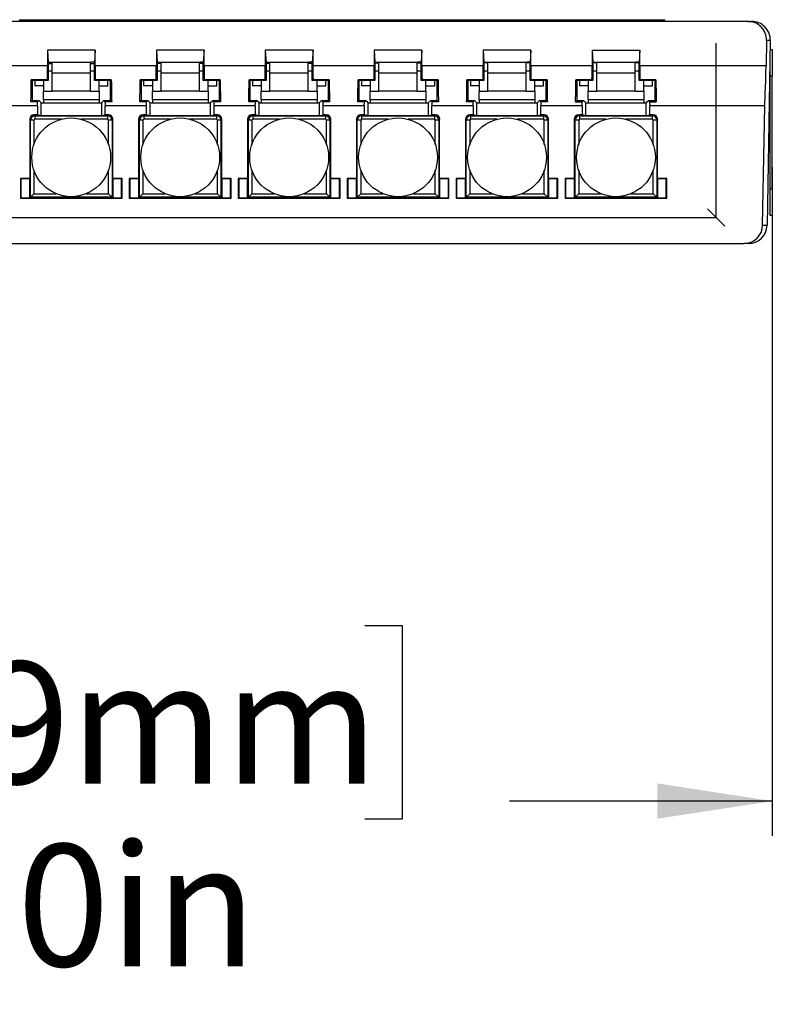
# Paper-space layout 'Sheet1' of a CAD drawing. Units: inches. Extents: x 0.3 to 10.6, y 0.2 to 8.2.
# Drawn here: x 2 to 2.9, y 1.9 to 3 of the extents above; entities that cross this region are included whole.
import ezdxf

# ---------------------------------------------------------------- set-up
doc = ezdxf.new("R2010")
doc.units = ezdxf.units.IN
doc.header["$MEASUREMENT"] = 0
doc.linetypes.add('CENTERX2', pattern=[0.8, 0.5, -0.1, 0.1, -0.1])
doc.layers.add('FORMAT', color=7, linetype='Continuous')
doc.styles.add('SLDTEXTSTYLE0', font='TXT', dxfattribs={"width": 0.75})
doc.dimstyles.new('SLDDIMSTYLE0', dxfattribs={"dimtxt": 0.137795, "dimasz": 0.13, "dimexe": 0, "dimexo": 0.0625, "dimgap": 0.034449, "dimtad": 0, "dimlfac": 2, "dimrnd": 1e-09, "dimzin": 12, "dimdsep": 46, "dimtxsty": 'SLDTEXTSTYLE0', "dimsah": 1, "dimcen": 0.09, "dimadec": 0, "dimazin": 3, "dimtfac": 1, "dimtofl": 0, "dimtmove": 0, "dimatfit": 3, "dimfxl": 0, "dimfrac": 2, "dimtolj": 1, "dimtzin": 12, "dimarcsym": 0})

# ---------------------------------------------------------------- blocks, each defined once
blk = doc.blocks.new('_D')
at = {"layer": 'FORMAT'}
for p, q in [((1.1498, 2.8579), (1.1498, 2.101)), ((2.8523, 2.8564), (2.8523, 2.101)), ((1.5896, 2.3388), (1.5476, 2.3388)), ((1.5476, 2.3388), (1.5476, 2.12)), ((2.3922, 2.3388), (2.4342, 2.3388)), ((2.4342, 2.3388), (2.4342, 2.12)), ((1.1498, 2.1403), (1.4264, 2.1403)), ((2.8523, 2.1403), (2.5554, 2.1403)), ((1.5476, 2.12), (1.5896, 2.12)), ((2.4342, 2.12), (2.3922, 2.12))]:
    blk.add_line(p, q, dxfattribs=at)
for points in [[(1.1498, 2.1403), (1.2798, 2.1203), (1.2798, 2.1603)], [(2.8523, 2.1403), (2.7223, 2.1603), (2.7223, 2.1203)]]:
    blk.add_solid(points, dxfattribs=at)
at = {"layer": 'FORMAT', "char_height": 0.1378, "attachment_point": 1, "style": 'SLDTEXTSTYLE0'}
for s, insert in [('86,49mm', (1.5896, 2.2977)), ('3,40in', (1.7384, 2.0915))]:
    blk.add_mtext(s, dxfattribs=dict(at, insert=insert))

psp = doc.layouts.new('Sheet1')

# ---------------------------------------------------------------- linework, layer by layer
at = {"color": 7, "linetype": 'Continuous', "lineweight": 25}
for p, q in [((2.8246, 3.0212), (1.1735, 3.0212)), ((2.0015, 3.0232), (2.118, 3.0232)), ((2.0398, 3.0217), (2.0398, 3.0212)), ((2.0587, 3.0217), (2.0398, 3.0217)), ((2.0587, 3.0217), (2.0587, 3.0212)), ((2.0774, 3.0217), (2.0774, 3.0212)), ((2.118, 3.0232), (2.118, 3.0212)), ((2.118, 3.0232), (2.123, 3.0232)), ((2.123, 3.0232), (2.123, 3.0212)), ((2.123, 3.0232), (2.2395, 3.0232)), ((2.1568, 3.0217), (2.1568, 3.0212)), ((2.1644, 3.0217), (2.1568, 3.0217)), ((2.1644, 3.0217), (2.1644, 3.0212)), ((2.1702, 3.0217), (2.1644, 3.0217)), ((2.1702, 3.0217), (2.1702, 3.0212)), ((2.1917, 3.0217), (2.1702, 3.0217)), ((2.1917, 3.0217), (2.1917, 3.0212)), ((2.1975, 3.0217), (2.1917, 3.0217)), ((2.1975, 3.0217), (2.1975, 3.0212)), ((2.205, 3.0217), (2.1975, 3.0217)), ((2.205, 3.0217), (2.205, 3.0212)), ((2.2395, 3.0232), (2.2395, 3.0212)), ((2.2395, 3.0232), (2.2445, 3.0232)), ((2.2445, 3.0232), (2.2445, 3.0212)), ((2.2445, 3.0232), (2.361, 3.0232)), ((2.2853, 3.0217), (2.2853, 3.0212)), ((2.3042, 3.0217), (2.2853, 3.0217)), ((2.3042, 3.0217), (2.3042, 3.0212)), ((2.3229, 3.0217), (2.3229, 3.0212)), ((2.361, 3.0232), (2.366, 3.0232)), ((2.361, 3.0232), (2.361, 3.0212)), ((2.366, 3.0232), (2.366, 3.0212)), ((2.366, 3.0232), (2.4825, 3.0232)), ((2.4074, 3.0217), (2.3998, 3.0217)), ((2.3998, 3.0217), (2.3998, 3.0212)), ((2.4074, 3.0217), (2.4074, 3.0212)), ((2.4132, 3.0217), (2.4074, 3.0217)), ((2.4132, 3.0217), (2.4132, 3.0212)), ((2.4347, 3.0217), (2.4132, 3.0217)), ((2.4347, 3.0217), (2.4347, 3.0212)), ((2.4405, 3.0217), (2.4347, 3.0217)), ((2.4405, 3.0217), (2.4405, 3.0212)), ((2.448, 3.0217), (2.4405, 3.0217)), ((2.448, 3.0217), (2.448, 3.0212)), ((2.4825, 3.0232), (2.4875, 3.0232)), ((2.4825, 3.0232), (2.4825, 3.0212)), ((2.4875, 3.0232), (2.4875, 3.0212)), ((2.4875, 3.0232), (2.604, 3.0232)), ((2.5283, 3.0217), (2.5283, 3.0212)), ((2.5472, 3.0217), (2.5283, 3.0217)), ((2.5472, 3.0217), (2.5472, 3.0212)), ((2.5659, 3.0217), (2.5659, 3.0212)), ((2.604, 3.0232), (2.609, 3.0232)), ((2.604, 3.0232), (2.604, 3.0212)), ((2.609, 3.0232), (2.609, 3.0212)), ((2.609, 3.0232), (2.7255, 3.0232)), ((2.6479, 3.0217), (2.6403, 3.0217)), ((2.6403, 3.0217), (2.6403, 3.0212)), ((2.6479, 3.0217), (2.6479, 3.0212)), ((2.6537, 3.0217), (2.6479, 3.0217)), ((2.6537, 3.0217), (2.6537, 3.0212)), ((2.6752, 3.0217), (2.6537, 3.0217)), ((2.6752, 3.0217), (2.6752, 3.0212)), ((2.681, 3.0217), (2.6752, 3.0217)), ((2.681, 3.0217), (2.681, 3.0212)), ((2.6885, 3.0217), (2.681, 3.0217)), ((2.6885, 3.0217), (2.6885, 3.0212)), ((2.7255, 3.0232), (2.7255, 3.0212)), ((2.7255, 3.0232), (2.7305, 3.0232)), ((2.7305, 3.0232), (2.7305, 3.0212)), ((2.8246, 3.0212), (2.8289, 3.0212)), ((2.8289, 3.0212), (2.8289, 3.0212)), ((2.8457, 2.9997), (2.8452, 2.9712)), ((2.85, 2.9997), (2.8457, 2.9997)), ((2.85, 2.9997), (2.8464, 2.791)), ((2.85, 2.9997), (2.8464, 2.791)), ((2.0336, 2.9886), (2.0336, 2.9712)), ((2.0336, 2.9886), (2.0344, 2.9752)), ((2.0875, 2.9886), (2.0336, 2.9886)), ((2.0875, 2.9886), (2.0866, 2.9752)), ((2.0875, 2.9712), (2.0875, 2.9886)), ((2.1566, 2.9886), (2.1566, 2.9712)), ((2.1566, 2.9886), (2.1575, 2.9752)), ((2.2105, 2.9886), (2.1566, 2.9886)), ((2.2105, 2.9886), (2.2096, 2.9752)), ((2.2105, 2.9712), (2.2105, 2.9886)), ((2.2796, 2.9886), (2.2796, 2.9712)), ((2.2796, 2.9886), (2.2805, 2.9752)), ((2.3336, 2.9886), (2.2796, 2.9886)), ((2.3336, 2.9886), (2.3327, 2.9752)), ((2.3336, 2.9712), (2.3336, 2.9886)), ((2.4027, 2.9886), (2.4027, 2.9712)), ((2.4027, 2.9886), (2.4035, 2.9752)), ((2.4566, 2.9886), (2.4027, 2.9886)), ((2.4566, 2.9886), (2.4557, 2.9752)), ((2.4566, 2.9712), (2.4566, 2.9886)), ((2.5257, 2.9886), (2.5257, 2.9712)), ((2.5257, 2.9886), (2.5266, 2.9752)), ((2.5796, 2.9886), (2.5257, 2.9886)), ((2.5796, 2.9886), (2.5787, 2.9752)), ((2.5796, 2.9712), (2.5796, 2.9886)), ((2.6487, 2.9886), (2.6496, 2.9752)), ((2.6487, 2.9886), (2.6487, 2.9712)), ((2.6487, 2.9886), (2.7026, 2.9886)), ((2.7026, 2.9886), (2.7018, 2.9752)), ((2.7026, 2.9712), (2.7026, 2.9886)), ((2.8498, 2.9895), (2.8523, 2.9895)), ((2.8498, 2.9595), (2.8498, 2.9871)), ((2.8523, 2.9895), (2.8523, 2.9595)), ((2.0336, 2.9712), (1.9645, 2.9712)), ((2.0344, 2.9752), (2.0344, 2.9545)), ((2.0344, 2.9752), (2.0383, 2.9752)), ((2.0345, 2.9656), (2.0345, 2.9752)), ((2.0345, 2.9736), (2.0389, 2.9736)), ((2.0383, 2.9752), (2.0827, 2.9752)), ((2.0389, 2.9627), (2.0389, 2.9752)), ((2.0822, 2.9627), (2.0822, 2.9752)), ((2.0822, 2.9737), (2.0865, 2.9737)), ((2.0866, 2.9752), (2.0827, 2.9752)), ((2.0865, 2.9752), (2.0865, 2.9656)), ((2.0866, 2.9545), (2.0866, 2.9752)), ((2.1566, 2.9712), (2.0875, 2.9712)), ((2.1575, 2.9752), (2.1575, 2.9545)), ((2.1575, 2.9752), (2.1613, 2.9752)), ((2.1576, 2.9656), (2.1576, 2.9752)), ((2.1576, 2.9738), (2.1619, 2.9739)), ((2.1613, 2.9752), (2.2058, 2.9752)), ((2.1619, 2.9627), (2.1619, 2.9752)), ((2.2052, 2.9627), (2.2052, 2.9752)), ((2.2052, 2.974), (2.2095, 2.974)), ((2.2096, 2.9752), (2.2058, 2.9752)), ((2.2095, 2.9752), (2.2095, 2.9656)), ((2.2096, 2.9545), (2.2096, 2.9752)), ((2.2796, 2.9712), (2.2105, 2.9712)), ((2.2805, 2.9752), (2.2805, 2.9545)), ((2.2805, 2.9752), (2.2844, 2.9752)), ((2.2806, 2.9656), (2.2806, 2.9752)), ((2.2806, 2.9741), (2.2849, 2.9741)), ((2.2844, 2.9752), (2.3288, 2.9752)), ((2.2849, 2.9627), (2.2849, 2.9752)), ((2.3282, 2.9627), (2.3282, 2.9752)), ((2.3282, 2.9742), (2.3326, 2.9742)), ((2.3327, 2.9752), (2.3288, 2.9752)), ((2.3326, 2.9752), (2.3326, 2.9656)), ((2.3327, 2.9545), (2.3327, 2.9752)), ((2.4027, 2.9712), (2.3336, 2.9712)), ((2.4035, 2.9752), (2.4035, 2.9545)), ((2.4035, 2.9752), (2.4074, 2.9752)), ((2.4036, 2.9656), (2.4036, 2.9752)), ((2.4036, 2.9744), (2.408, 2.9744)), ((2.4074, 2.9752), (2.4518, 2.9752)), ((2.408, 2.9627), (2.408, 2.9752)), ((2.4513, 2.9627), (2.4513, 2.9752)), ((2.4513, 2.9745), (2.4556, 2.9745)), ((2.4557, 2.9752), (2.4518, 2.9752)), ((2.4556, 2.9752), (2.4556, 2.9656)), ((2.4557, 2.9545), (2.4557, 2.9752)), ((2.5257, 2.9712), (2.4566, 2.9712)), ((2.5266, 2.9752), (2.5266, 2.9545)), ((2.5266, 2.9752), (2.5304, 2.9752)), ((2.5267, 2.9656), (2.5267, 2.9752)), ((2.5267, 2.9747), (2.531, 2.9747)), ((2.5304, 2.9752), (2.5749, 2.9752)), ((2.531, 2.9627), (2.531, 2.9752)), ((2.5743, 2.9627), (2.5743, 2.9752)), ((2.5743, 2.9748), (2.5786, 2.9748)), ((2.5787, 2.9752), (2.5749, 2.9752)), ((2.5786, 2.9752), (2.5786, 2.9656)), ((2.5787, 2.9545), (2.5787, 2.9752)), ((2.6487, 2.9712), (2.5796, 2.9712)), ((2.6496, 2.9752), (2.6496, 2.9545)), ((2.6496, 2.9752), (2.6535, 2.9752)), ((2.6497, 2.9656), (2.6497, 2.9752)), ((2.6497, 2.9749), (2.654, 2.9749)), ((2.6535, 2.9752), (2.6979, 2.9752)), ((2.654, 2.9627), (2.654, 2.9752)), ((2.6973, 2.9627), (2.6973, 2.9752)), ((2.6973, 2.975), (2.7017, 2.975)), ((2.7018, 2.9752), (2.6979, 2.9752)), ((2.7017, 2.9752), (2.7017, 2.9656)), ((2.7018, 2.9545), (2.7018, 2.9752)), ((2.8452, 2.9712), (2.7026, 2.9712)), ((2.0344, 2.9656), (2.0389, 2.9656)), ((2.0822, 2.9627), (2.0389, 2.9627)), ((2.0389, 2.9425), (2.0389, 2.9627)), ((2.0822, 2.9656), (2.0866, 2.9656)), ((2.0822, 2.9425), (2.0822, 2.9627)), ((2.1575, 2.9656), (2.1619, 2.9656)), ((2.2052, 2.9627), (2.1619, 2.9627)), ((2.1619, 2.9425), (2.1619, 2.9627)), ((2.2052, 2.9656), (2.2096, 2.9656)), ((2.2052, 2.9425), (2.2052, 2.9627)), ((2.2805, 2.9656), (2.2849, 2.9656)), ((2.3282, 2.9627), (2.2849, 2.9627)), ((2.2849, 2.9425), (2.2849, 2.9627)), ((2.3282, 2.9656), (2.3327, 2.9656)), ((2.3282, 2.9425), (2.3282, 2.9627)), ((2.4035, 2.9656), (2.408, 2.9656)), ((2.4513, 2.9627), (2.408, 2.9627)), ((2.408, 2.9425), (2.408, 2.9627)), ((2.4513, 2.9656), (2.4557, 2.9656)), ((2.4513, 2.9425), (2.4513, 2.9627)), ((2.5266, 2.9656), (2.531, 2.9656)), ((2.5743, 2.9627), (2.531, 2.9627)), ((2.531, 2.9425), (2.531, 2.9627)), ((2.5743, 2.9656), (2.5787, 2.9656)), ((2.5743, 2.9425), (2.5743, 2.9627)), ((2.6496, 2.9656), (2.654, 2.9656)), ((2.6973, 2.9627), (2.654, 2.9627)), ((2.654, 2.9425), (2.654, 2.9627)), ((2.6973, 2.9656), (2.7018, 2.9656)), ((2.6973, 2.9425), (2.6973, 2.9627)), ((2.8523, 2.9595), (2.8498, 2.9595)), ((2.8498, 2.832), (2.8498, 2.9595)), ((2.8523, 2.832), (2.8523, 2.9595)), ((2.0335, 2.9554), (2.0153, 2.9554)), ((2.0162, 2.9545), (2.0153, 2.9554)), ((2.0162, 2.9545), (2.0162, 2.9319)), ((2.0344, 2.9545), (2.0162, 2.9545)), ((2.0192, 2.9545), (2.0192, 2.9484)), ((2.029, 2.9484), (2.0192, 2.9484)), ((2.029, 2.9545), (2.029, 2.9425)), ((2.0344, 2.9545), (2.0335, 2.9554)), ((2.0866, 2.9545), (2.0875, 2.9554)), ((2.1048, 2.9545), (2.0866, 2.9545)), ((2.1057, 2.9554), (2.0875, 2.9554)), ((2.092, 2.9425), (2.092, 2.9545)), ((2.092, 2.9484), (2.1019, 2.9484)), ((2.1019, 2.9484), (2.1019, 2.9545)), ((2.1048, 2.9545), (2.1057, 2.9554)), ((2.1048, 2.9319), (2.1048, 2.9545)), ((2.1566, 2.9554), (2.1383, 2.9554)), ((2.1393, 2.9545), (2.1383, 2.9554)), ((2.1393, 2.9545), (2.1393, 2.9319)), ((2.1575, 2.9545), (2.1393, 2.9545)), ((2.1422, 2.9545), (2.1422, 2.9484)), ((2.1521, 2.9484), (2.1422, 2.9484)), ((2.1521, 2.9545), (2.1521, 2.9425)), ((2.1575, 2.9545), (2.1566, 2.9554)), ((2.2096, 2.9545), (2.2106, 2.9554)), ((2.2279, 2.9545), (2.2096, 2.9545)), ((2.2288, 2.9554), (2.2106, 2.9554)), ((2.2151, 2.9425), (2.2151, 2.9545)), ((2.2151, 2.9484), (2.2249, 2.9484)), ((2.2249, 2.9484), (2.2249, 2.9545)), ((2.2279, 2.9545), (2.2288, 2.9554)), ((2.2279, 2.9319), (2.2279, 2.9545)), ((2.2796, 2.9554), (2.2614, 2.9554)), ((2.2623, 2.9545), (2.2614, 2.9554)), ((2.2623, 2.9545), (2.2623, 2.9319)), ((2.2805, 2.9545), (2.2623, 2.9545)), ((2.2653, 2.9545), (2.2653, 2.9484)), ((2.2751, 2.9484), (2.2653, 2.9484)), ((2.2751, 2.9545), (2.2751, 2.9425)), ((2.2805, 2.9545), (2.2796, 2.9554)), ((2.3327, 2.9545), (2.3336, 2.9554)), ((2.3509, 2.9545), (2.3327, 2.9545)), ((2.3518, 2.9554), (2.3336, 2.9554)), ((2.3381, 2.9425), (2.3381, 2.9545)), ((2.3381, 2.9484), (2.3479, 2.9484)), ((2.3479, 2.9484), (2.3479, 2.9545)), ((2.3509, 2.9545), (2.3518, 2.9554)), ((2.3509, 2.9319), (2.3509, 2.9545)), ((2.4026, 2.9554), (2.3844, 2.9554)), ((2.3853, 2.9545), (2.3844, 2.9554)), ((2.3853, 2.9545), (2.3853, 2.9319)), ((2.4035, 2.9545), (2.3853, 2.9545)), ((2.3883, 2.9545), (2.3883, 2.9484)), ((2.3981, 2.9484), (2.3883, 2.9484)), ((2.3981, 2.9545), (2.3981, 2.9425)), ((2.4035, 2.9545), (2.4026, 2.9554)), ((2.4557, 2.9545), (2.4566, 2.9554)), ((2.4739, 2.9545), (2.4557, 2.9545)), ((2.4748, 2.9554), (2.4566, 2.9554)), ((2.4611, 2.9425), (2.4611, 2.9545)), ((2.4611, 2.9484), (2.471, 2.9484)), ((2.471, 2.9484), (2.471, 2.9545)), ((2.4739, 2.9545), (2.4748, 2.9554)), ((2.4739, 2.9319), (2.4739, 2.9545)), ((2.5256, 2.9554), (2.5074, 2.9554)), ((2.5084, 2.9545), (2.5074, 2.9554)), ((2.5084, 2.9545), (2.5084, 2.9319)), ((2.5266, 2.9545), (2.5084, 2.9545)), ((2.5113, 2.9545), (2.5113, 2.9484)), ((2.5212, 2.9484), (2.5113, 2.9484)), ((2.5212, 2.9545), (2.5212, 2.9425)), ((2.5266, 2.9545), (2.5256, 2.9554)), ((2.5787, 2.9545), (2.5797, 2.9554)), ((2.5969, 2.9545), (2.5787, 2.9545)), ((2.5979, 2.9554), (2.5797, 2.9554)), ((2.5842, 2.9425), (2.5842, 2.9545)), ((2.5842, 2.9484), (2.594, 2.9484)), ((2.594, 2.9484), (2.594, 2.9545)), ((2.5969, 2.9545), (2.5979, 2.9554)), ((2.5969, 2.9319), (2.5969, 2.9545)), ((2.6487, 2.9554), (2.6305, 2.9554)), ((2.6314, 2.9545), (2.6305, 2.9554)), ((2.6314, 2.9545), (2.6314, 2.9319)), ((2.6496, 2.9545), (2.6314, 2.9545)), ((2.6344, 2.9545), (2.6344, 2.9484)), ((2.6442, 2.9484), (2.6344, 2.9484)), ((2.6442, 2.9545), (2.6442, 2.9425)), ((2.6496, 2.9545), (2.6487, 2.9554)), ((2.7018, 2.9545), (2.7027, 2.9554)), ((2.72, 2.9545), (2.7018, 2.9545)), ((2.7209, 2.9554), (2.7027, 2.9554)), ((2.7072, 2.9425), (2.7072, 2.9545)), ((2.7072, 2.9484), (2.717, 2.9484)), ((2.717, 2.9484), (2.717, 2.9545)), ((2.72, 2.9545), (2.7209, 2.9554)), ((2.72, 2.9319), (2.72, 2.9545)), ((2.029, 2.9425), (2.0389, 2.9425)), ((2.029, 2.9331), (2.029, 2.9425)), ((2.0822, 2.9425), (2.0389, 2.9425)), ((2.0822, 2.9425), (2.092, 2.9425)), ((2.092, 2.9425), (2.092, 2.9331)), ((2.1521, 2.9425), (2.1619, 2.9425)), ((2.1521, 2.9331), (2.1521, 2.9425)), ((2.2052, 2.9425), (2.1619, 2.9425)), ((2.2052, 2.9425), (2.2151, 2.9425)), ((2.2151, 2.9425), (2.2151, 2.9331)), ((2.2751, 2.9425), (2.2849, 2.9425)), ((2.2751, 2.9331), (2.2751, 2.9425)), ((2.3282, 2.9425), (2.2849, 2.9425)), ((2.3282, 2.9425), (2.3381, 2.9425)), ((2.3381, 2.9425), (2.3381, 2.9331)), ((2.3981, 2.9425), (2.408, 2.9425)), ((2.3981, 2.9331), (2.3981, 2.9425)), ((2.4513, 2.9425), (2.408, 2.9425)), ((2.4513, 2.9425), (2.4611, 2.9425)), ((2.4611, 2.9425), (2.4611, 2.9331)), ((2.5212, 2.9425), (2.531, 2.9425)), ((2.5212, 2.9331), (2.5212, 2.9425)), ((2.5743, 2.9425), (2.531, 2.9425)), ((2.5743, 2.9425), (2.5842, 2.9425)), ((2.5842, 2.9425), (2.5842, 2.9331)), ((2.6442, 2.9425), (2.654, 2.9425)), ((2.6442, 2.9331), (2.6442, 2.9425)), ((2.6973, 2.9425), (2.654, 2.9425)), ((2.6973, 2.9425), (2.7072, 2.9425)), ((2.7072, 2.9425), (2.7072, 2.9331)), ((2.0222, 2.926), (1.9758, 2.926)), ((2.0162, 2.9319), (2.0149, 2.9305)), ((2.0225, 2.9305), (2.0149, 2.9305)), ((2.0162, 2.9319), (2.0238, 2.9319)), ((2.0222, 2.926), (2.0222, 2.9156)), ((2.0238, 2.9319), (2.0225, 2.9305)), ((2.0266, 2.9291), (2.0238, 2.9319)), ((2.0266, 2.9147), (2.0266, 2.9291)), ((2.0266, 2.9291), (2.0945, 2.9291)), ((2.029, 2.9331), (2.092, 2.9331)), ((2.029, 2.9331), (2.029, 2.9291)), ((2.092, 2.9331), (2.092, 2.9291)), ((2.0945, 2.9291), (2.0972, 2.9319)), ((2.0945, 2.9291), (2.0945, 2.9147)), ((2.0972, 2.9319), (2.0985, 2.9305)), ((2.0972, 2.9319), (2.1048, 2.9319)), ((2.1061, 2.9305), (2.0985, 2.9305)), ((2.0989, 2.9156), (2.0989, 2.926)), ((2.1452, 2.926), (2.0989, 2.926)), ((2.1048, 2.9319), (2.1061, 2.9305)), ((2.1393, 2.9319), (2.138, 2.9305)), ((2.1456, 2.9305), (2.138, 2.9305)), ((2.1393, 2.9319), (2.1469, 2.9319)), ((2.1452, 2.926), (2.1452, 2.9156)), ((2.1469, 2.9319), (2.1456, 2.9305)), ((2.1496, 2.9291), (2.1469, 2.9319)), ((2.1496, 2.9147), (2.1496, 2.9291)), ((2.1496, 2.9291), (2.2175, 2.9291)), ((2.1521, 2.9331), (2.2151, 2.9331)), ((2.1521, 2.9331), (2.1521, 2.9291)), ((2.2151, 2.9331), (2.2151, 2.9291)), ((2.2175, 2.9291), (2.2203, 2.9319)), ((2.2175, 2.9291), (2.2175, 2.9147)), ((2.2203, 2.9319), (2.2216, 2.9305)), ((2.2203, 2.9319), (2.2279, 2.9319)), ((2.2292, 2.9305), (2.2216, 2.9305)), ((2.2219, 2.9156), (2.2219, 2.926)), ((2.2683, 2.926), (2.2219, 2.926)), ((2.2279, 2.9319), (2.2292, 2.9305)), ((2.2623, 2.9319), (2.261, 2.9305)), ((2.2686, 2.9305), (2.261, 2.9305)), ((2.2623, 2.9319), (2.2699, 2.9319)), ((2.2683, 2.926), (2.2683, 2.9156)), ((2.2699, 2.9319), (2.2686, 2.9305)), ((2.2726, 2.9291), (2.2699, 2.9319)), ((2.2726, 2.9147), (2.2726, 2.9291)), ((2.2726, 2.9291), (2.3406, 2.9291)), ((2.2751, 2.9331), (2.3381, 2.9331)), ((2.2751, 2.9331), (2.2751, 2.9291)), ((2.3381, 2.9331), (2.3381, 2.9291)), ((2.3406, 2.9291), (2.3433, 2.9319)), ((2.3406, 2.9291), (2.3406, 2.9147)), ((2.3433, 2.9319), (2.3446, 2.9305)), ((2.3433, 2.9319), (2.3509, 2.9319)), ((2.3522, 2.9305), (2.3446, 2.9305)), ((2.3449, 2.9156), (2.3449, 2.926)), ((2.3913, 2.926), (2.3449, 2.926)), ((2.3509, 2.9319), (2.3522, 2.9305)), ((2.3853, 2.9319), (2.384, 2.9305)), ((2.3916, 2.9305), (2.384, 2.9305)), ((2.3853, 2.9319), (2.3929, 2.9319)), ((2.3913, 2.926), (2.3913, 2.9156)), ((2.3929, 2.9319), (2.3916, 2.9305)), ((2.3957, 2.9291), (2.3929, 2.9319)), ((2.3957, 2.9147), (2.3957, 2.9291)), ((2.3957, 2.9291), (2.4636, 2.9291)), ((2.3981, 2.9331), (2.4611, 2.9331)), ((2.3981, 2.9331), (2.3981, 2.9291)), ((2.4611, 2.9331), (2.4611, 2.9291)), ((2.4636, 2.9291), (2.4663, 2.9319)), ((2.4636, 2.9291), (2.4636, 2.9147)), ((2.4663, 2.9319), (2.4676, 2.9305)), ((2.4663, 2.9319), (2.4739, 2.9319)), ((2.4752, 2.9305), (2.4676, 2.9305)), ((2.4679, 2.9156), (2.4679, 2.926)), ((2.5143, 2.926), (2.4679, 2.926)), ((2.4739, 2.9319), (2.4752, 2.9305)), ((2.5084, 2.9319), (2.507, 2.9305)), ((2.5146, 2.9305), (2.507, 2.9305)), ((2.5084, 2.9319), (2.516, 2.9319)), ((2.5143, 2.926), (2.5143, 2.9156)), ((2.516, 2.9319), (2.5146, 2.9305)), ((2.5187, 2.9291), (2.516, 2.9319)), ((2.5187, 2.9147), (2.5187, 2.9291)), ((2.5187, 2.9291), (2.5866, 2.9291)), ((2.5212, 2.9331), (2.5842, 2.9331)), ((2.5212, 2.9331), (2.5212, 2.9291)), ((2.5842, 2.9331), (2.5842, 2.9291)), ((2.5866, 2.9291), (2.5893, 2.9319)), ((2.5866, 2.9291), (2.5866, 2.9147)), ((2.5893, 2.9319), (2.5907, 2.9305)), ((2.5893, 2.9319), (2.5969, 2.9319)), ((2.5983, 2.9305), (2.5907, 2.9305)), ((2.591, 2.9156), (2.591, 2.926)), ((2.6374, 2.926), (2.591, 2.926)), ((2.5969, 2.9319), (2.5983, 2.9305)), ((2.6314, 2.9319), (2.6301, 2.9305)), ((2.6301, 2.9305), (2.6377, 2.9305)), ((2.6314, 2.9319), (2.639, 2.9319)), ((2.6374, 2.926), (2.6374, 2.9156)), ((2.639, 2.9319), (2.6377, 2.9305)), ((2.6417, 2.9291), (2.639, 2.9319)), ((2.6417, 2.9147), (2.6417, 2.9291)), ((2.6417, 2.9291), (2.7096, 2.9291)), ((2.6442, 2.9331), (2.7072, 2.9331)), ((2.6442, 2.9331), (2.6442, 2.9291)), ((2.7072, 2.9331), (2.7072, 2.9291)), ((2.7096, 2.9291), (2.7124, 2.9319)), ((2.7096, 2.9291), (2.7096, 2.9147)), ((2.7124, 2.9319), (2.7137, 2.9305)), ((2.7124, 2.9319), (2.72, 2.9319)), ((2.7137, 2.9305), (2.7213, 2.9305)), ((2.714, 2.9156), (2.714, 2.926)), ((2.8437, 2.926), (2.714, 2.926)), ((2.72, 2.9319), (2.7213, 2.9305)), ((2.8413, 2.791), (2.8437, 2.926)), ((2.0222, 2.9156), (2.0185, 2.9156)), ((2.0185, 2.9156), (2.0194, 2.9147)), ((2.0266, 2.9147), (2.0222, 2.9156)), ((2.0945, 2.9147), (2.0989, 2.9156)), ((2.1026, 2.9156), (2.0989, 2.9156)), ((2.1016, 2.9147), (2.1026, 2.9156)), ((2.1452, 2.9156), (2.1415, 2.9156)), ((2.1415, 2.9156), (2.1425, 2.9147)), ((2.1496, 2.9147), (2.1452, 2.9156)), ((2.2175, 2.9147), (2.2219, 2.9156)), ((2.2256, 2.9156), (2.2219, 2.9156)), ((2.2247, 2.9147), (2.2256, 2.9156)), ((2.2683, 2.9156), (2.2645, 2.9156)), ((2.2645, 2.9156), (2.2655, 2.9147)), ((2.2726, 2.9147), (2.2683, 2.9156)), ((2.3406, 2.9147), (2.3449, 2.9156)), ((2.3486, 2.9156), (2.3449, 2.9156)), ((2.3477, 2.9147), (2.3486, 2.9156)), ((2.3913, 2.9156), (2.3876, 2.9156)), ((2.3876, 2.9156), (2.3885, 2.9147)), ((2.3957, 2.9147), (2.3913, 2.9156)), ((2.4636, 2.9147), (2.4679, 2.9156)), ((2.4717, 2.9156), (2.4679, 2.9156)), ((2.4707, 2.9147), (2.4717, 2.9156)), ((2.5143, 2.9156), (2.5106, 2.9156)), ((2.5106, 2.9156), (2.5116, 2.9147)), ((2.5187, 2.9147), (2.5143, 2.9156)), ((2.5866, 2.9147), (2.591, 2.9156)), ((2.5947, 2.9156), (2.591, 2.9156)), ((2.5938, 2.9147), (2.5947, 2.9156)), ((2.6374, 2.9156), (2.6336, 2.9156)), ((2.6336, 2.9156), (2.6346, 2.9147)), ((2.6417, 2.9147), (2.6374, 2.9156)), ((2.7096, 2.9147), (2.714, 2.9156)), ((2.7177, 2.9156), (2.714, 2.9156)), ((2.7168, 2.9147), (2.7177, 2.9156)), ((2.0136, 2.9107), (2.0136, 2.8439)), ((2.0145, 2.9097), (2.0136, 2.9107)), ((2.0145, 2.8226), (2.0145, 2.9097)), ((2.0184, 2.9097), (2.0145, 2.9097)), ((2.0194, 2.9107), (2.0184, 2.9097)), ((2.0184, 2.9097), (2.0184, 2.8821)), ((2.0194, 2.9147), (2.1016, 2.9147)), ((2.0194, 2.9147), (2.0194, 2.9107)), ((2.0492, 2.9107), (2.0194, 2.9107)), ((2.0945, 2.9147), (2.0266, 2.9147)), ((2.1016, 2.9107), (2.0718, 2.9107)), ((2.1016, 2.9147), (2.1016, 2.9107)), ((2.1026, 2.9097), (2.1016, 2.9107)), ((2.1066, 2.9097), (2.1026, 2.9097)), ((2.1026, 2.8821), (2.1026, 2.9097)), ((2.1075, 2.9107), (2.1066, 2.9097)), ((2.1066, 2.9097), (2.1066, 2.8226)), ((2.1075, 2.8439), (2.1075, 2.9107)), ((2.1366, 2.9107), (2.1366, 2.8439)), ((2.1375, 2.9097), (2.1366, 2.9107)), ((2.1375, 2.8226), (2.1375, 2.9097)), ((2.1415, 2.9097), (2.1375, 2.9097)), ((2.1425, 2.9107), (2.1415, 2.9097)), ((2.1415, 2.9097), (2.1415, 2.8821)), ((2.1425, 2.9147), (2.2247, 2.9147)), ((2.1425, 2.9147), (2.1425, 2.9107)), ((2.1722, 2.9107), (2.1425, 2.9107)), ((2.2175, 2.9147), (2.1496, 2.9147)), ((2.2247, 2.9107), (2.1949, 2.9107)), ((2.2247, 2.9147), (2.2247, 2.9107)), ((2.2257, 2.9097), (2.2247, 2.9107)), ((2.2296, 2.9097), (2.2257, 2.9097)), ((2.2257, 2.8821), (2.2257, 2.9097)), ((2.2305, 2.9107), (2.2296, 2.9097)), ((2.2296, 2.9097), (2.2296, 2.8226)), ((2.2305, 2.8439), (2.2305, 2.9107)), ((2.2596, 2.9107), (2.2596, 2.8439)), ((2.2606, 2.9097), (2.2596, 2.9107)), ((2.2606, 2.8226), (2.2606, 2.9097)), ((2.2645, 2.9097), (2.2606, 2.9097)), ((2.2655, 2.9107), (2.2645, 2.9097)), ((2.2645, 2.9097), (2.2645, 2.8821)), ((2.2655, 2.9147), (2.3477, 2.9147)), ((2.2655, 2.9147), (2.2655, 2.9107)), ((2.2953, 2.9107), (2.2655, 2.9107)), ((2.3406, 2.9147), (2.2726, 2.9147)), ((2.3477, 2.9107), (2.3179, 2.9107)), ((2.3477, 2.9147), (2.3477, 2.9107)), ((2.3487, 2.9097), (2.3477, 2.9107)), ((2.3526, 2.9097), (2.3487, 2.9097)), ((2.3487, 2.8821), (2.3487, 2.9097)), ((2.3536, 2.9107), (2.3526, 2.9097)), ((2.3526, 2.9097), (2.3526, 2.8226)), ((2.3536, 2.8439), (2.3536, 2.9107)), ((2.3827, 2.9107), (2.3827, 2.8439)), ((2.3836, 2.9097), (2.3827, 2.9107)), ((2.3836, 2.8226), (2.3836, 2.9097)), ((2.3875, 2.9097), (2.3836, 2.9097)), ((2.3885, 2.9107), (2.3875, 2.9097)), ((2.3875, 2.9097), (2.3875, 2.8821)), ((2.3885, 2.9147), (2.4707, 2.9147)), ((2.3885, 2.9147), (2.3885, 2.9107)), ((2.4183, 2.9107), (2.3885, 2.9107)), ((2.4636, 2.9147), (2.3957, 2.9147)), ((2.4707, 2.9107), (2.4409, 2.9107)), ((2.4707, 2.9147), (2.4707, 2.9107)), ((2.4717, 2.9097), (2.4707, 2.9107)), ((2.4757, 2.9097), (2.4717, 2.9097)), ((2.4717, 2.8821), (2.4717, 2.9097)), ((2.4766, 2.9107), (2.4757, 2.9097)), ((2.4757, 2.9097), (2.4757, 2.8226)), ((2.4766, 2.8439), (2.4766, 2.9107)), ((2.5057, 2.9107), (2.5057, 2.8439)), ((2.5066, 2.9097), (2.5057, 2.9107)), ((2.5066, 2.8226), (2.5066, 2.9097)), ((2.5106, 2.9097), (2.5066, 2.9097)), ((2.5116, 2.9107), (2.5106, 2.9097)), ((2.5106, 2.9097), (2.5106, 2.8821)), ((2.5116, 2.9147), (2.5938, 2.9147)), ((2.5116, 2.9147), (2.5116, 2.9107)), ((2.5413, 2.9107), (2.5116, 2.9107)), ((2.5866, 2.9147), (2.5187, 2.9147)), ((2.5938, 2.9107), (2.564, 2.9107)), ((2.5938, 2.9147), (2.5938, 2.9107)), ((2.5947, 2.9097), (2.5938, 2.9107)), ((2.5987, 2.9097), (2.5947, 2.9097)), ((2.5947, 2.8821), (2.5947, 2.9097)), ((2.5996, 2.9107), (2.5987, 2.9097)), ((2.5987, 2.9097), (2.5987, 2.8226)), ((2.5996, 2.8439), (2.5996, 2.9107)), ((2.6287, 2.9107), (2.6287, 2.8439)), ((2.6297, 2.9097), (2.6287, 2.9107)), ((2.6297, 2.8226), (2.6297, 2.9097)), ((2.6336, 2.9097), (2.6297, 2.9097)), ((2.6346, 2.9107), (2.6336, 2.9097)), ((2.6336, 2.9097), (2.6336, 2.8821)), ((2.6346, 2.9147), (2.7168, 2.9147)), ((2.6346, 2.9147), (2.6346, 2.9107)), ((2.6644, 2.9107), (2.6346, 2.9107)), ((2.7096, 2.9147), (2.6417, 2.9147)), ((2.7168, 2.9107), (2.687, 2.9107)), ((2.7168, 2.9147), (2.7168, 2.9107)), ((2.7178, 2.9097), (2.7168, 2.9107)), ((2.7217, 2.9097), (2.7178, 2.9097)), ((2.7178, 2.8821), (2.7178, 2.9097)), ((2.7227, 2.9107), (2.7217, 2.9097)), ((2.7217, 2.9097), (2.7217, 2.8226)), ((2.7227, 2.8439), (2.7227, 2.9107)), ((2.0184, 2.8533), (2.0184, 2.8265)), ((2.1026, 2.8265), (2.1026, 2.8533)), ((2.1415, 2.8533), (2.1415, 2.8265)), ((2.2257, 2.8265), (2.2257, 2.8533)), ((2.2645, 2.8533), (2.2645, 2.8265)), ((2.3487, 2.8265), (2.3487, 2.8533)), ((2.3875, 2.8533), (2.3875, 2.8265)), ((2.4717, 2.8265), (2.4717, 2.8533)), ((2.5106, 2.8533), (2.5106, 2.8265)), ((2.5947, 2.8265), (2.5947, 2.8533)), ((2.6336, 2.8533), (2.6336, 2.8265)), ((2.7178, 2.8265), (2.7178, 2.8533)), ((2.0136, 2.8439), (2.003, 2.8439)), ((2.003, 2.8439), (2.003, 2.8217)), ((2.0037, 2.8433), (2.003, 2.8439)), ((2.0037, 2.8433), (2.0037, 2.8218)), ((2.0137, 2.8433), (2.0037, 2.8433)), ((2.0137, 2.8433), (2.0136, 2.8439)), ((2.0137, 2.8218), (2.0137, 2.8433)), ((2.1074, 2.8433), (2.1075, 2.8439)), ((2.1074, 2.8433), (2.1074, 2.8218)), ((2.1174, 2.8433), (2.1074, 2.8433)), ((2.118, 2.8439), (2.1075, 2.8439)), ((2.1174, 2.8433), (2.118, 2.8439)), ((2.1174, 2.8218), (2.1174, 2.8433)), ((2.118, 2.8217), (2.118, 2.8439)), ((2.1267, 2.8433), (2.1261, 2.8439)), ((2.1261, 2.8439), (2.1261, 2.8217)), ((2.1366, 2.8439), (2.1261, 2.8439)), ((2.1267, 2.8433), (2.1267, 2.8218)), ((2.1367, 2.8433), (2.1267, 2.8433)), ((2.1367, 2.8433), (2.1366, 2.8439)), ((2.1367, 2.8218), (2.1367, 2.8433)), ((2.2304, 2.8433), (2.2305, 2.8439)), ((2.2404, 2.8433), (2.2304, 2.8433)), ((2.2304, 2.8433), (2.2304, 2.8218)), ((2.2411, 2.8439), (2.2305, 2.8439)), ((2.2404, 2.8433), (2.2411, 2.8439)), ((2.2404, 2.8218), (2.2404, 2.8433)), ((2.2411, 2.8217), (2.2411, 2.8439)), ((2.2596, 2.8439), (2.2491, 2.8439)), ((2.2491, 2.8439), (2.2491, 2.8217)), ((2.2498, 2.8433), (2.2491, 2.8439)), ((2.2498, 2.8433), (2.2498, 2.8218)), ((2.2597, 2.8433), (2.2498, 2.8433)), ((2.2597, 2.8433), (2.2596, 2.8439)), ((2.2597, 2.8218), (2.2597, 2.8433)), ((2.3534, 2.8433), (2.3536, 2.8439)), ((2.3634, 2.8433), (2.3534, 2.8433)), ((2.3534, 2.8433), (2.3534, 2.8218)), ((2.3641, 2.8439), (2.3536, 2.8439)), ((2.3634, 2.8433), (2.3641, 2.8439)), ((2.3634, 2.8218), (2.3634, 2.8433)), ((2.3641, 2.8217), (2.3641, 2.8439)), ((2.3827, 2.8439), (2.3721, 2.8439)), ((2.3721, 2.8439), (2.3721, 2.8217)), ((2.3728, 2.8433), (2.3721, 2.8439)), ((2.3728, 2.8433), (2.3728, 2.8218)), ((2.3828, 2.8433), (2.3728, 2.8433)), ((2.3828, 2.8433), (2.3827, 2.8439)), ((2.3828, 2.8218), (2.3828, 2.8433)), ((2.4765, 2.8433), (2.4766, 2.8439)), ((2.4865, 2.8433), (2.4765, 2.8433)), ((2.4765, 2.8433), (2.4765, 2.8218)), ((2.4871, 2.8439), (2.4766, 2.8439)), ((2.4865, 2.8433), (2.4871, 2.8439)), ((2.4865, 2.8218), (2.4865, 2.8433)), ((2.4871, 2.8217), (2.4871, 2.8439)), ((2.5057, 2.8439), (2.4952, 2.8439)), ((2.4952, 2.8439), (2.4952, 2.8217)), ((2.4958, 2.8433), (2.4952, 2.8439)), ((2.4958, 2.8433), (2.4958, 2.8218)), ((2.5058, 2.8433), (2.4958, 2.8433)), ((2.5058, 2.8433), (2.5057, 2.8439)), ((2.5058, 2.8218), (2.5058, 2.8433)), ((2.5995, 2.8433), (2.5996, 2.8439)), ((2.5995, 2.8433), (2.5995, 2.8218)), ((2.6095, 2.8433), (2.5995, 2.8433)), ((2.6102, 2.8439), (2.5996, 2.8439)), ((2.6095, 2.8433), (2.6102, 2.8439)), ((2.6095, 2.8218), (2.6095, 2.8433)), ((2.6102, 2.8217), (2.6102, 2.8439)), ((2.6287, 2.8439), (2.6182, 2.8439)), ((2.6182, 2.8439), (2.6182, 2.8217)), ((2.6188, 2.8433), (2.6182, 2.8439)), ((2.6188, 2.8433), (2.6188, 2.8218)), ((2.6288, 2.8433), (2.6188, 2.8433)), ((2.6288, 2.8433), (2.6287, 2.8439)), ((2.6288, 2.8218), (2.6288, 2.8433)), ((2.7225, 2.8433), (2.7227, 2.8439)), ((2.7225, 2.8433), (2.7225, 2.8218)), ((2.7325, 2.8433), (2.7225, 2.8433)), ((2.7332, 2.8439), (2.7227, 2.8439)), ((2.7325, 2.8433), (2.7332, 2.8439)), ((2.7325, 2.8218), (2.7325, 2.8433)), ((2.7332, 2.8217), (2.7332, 2.8439)), ((2.0184, 2.8265), (2.0145, 2.8226)), ((2.0184, 2.8265), (2.0436, 2.8265)), ((2.0774, 2.8265), (2.1026, 2.8265)), ((2.1026, 2.8265), (2.1066, 2.8226)), ((2.1415, 2.8265), (2.1375, 2.8226)), ((2.1415, 2.8265), (2.1667, 2.8265)), ((2.2005, 2.8265), (2.2257, 2.8265)), ((2.2257, 2.8265), (2.2296, 2.8226)), ((2.2645, 2.8265), (2.2606, 2.8226)), ((2.2645, 2.8265), (2.2897, 2.8265)), ((2.3235, 2.8265), (2.3487, 2.8265)), ((2.3487, 2.8265), (2.3526, 2.8226)), ((2.3875, 2.8265), (2.3836, 2.8226)), ((2.3875, 2.8265), (2.4127, 2.8265)), ((2.4465, 2.8265), (2.4717, 2.8265)), ((2.4717, 2.8265), (2.4757, 2.8226)), ((2.5106, 2.8265), (2.5066, 2.8226)), ((2.5106, 2.8265), (2.5358, 2.8265)), ((2.5696, 2.8265), (2.5947, 2.8265)), ((2.5947, 2.8265), (2.5987, 2.8226)), ((2.6336, 2.8265), (2.6297, 2.8226)), ((2.6336, 2.8265), (2.6588, 2.8265)), ((2.6926, 2.8265), (2.7178, 2.8265)), ((2.7178, 2.8265), (2.7217, 2.8226)), ((2.8498, 2.832), (2.8523, 2.832)), ((2.8498, 2.802), (2.8498, 2.832)), ((2.8523, 2.832), (2.8523, 2.802)), ((2.0037, 2.8218), (2.003, 2.8217)), ((2.003, 2.8217), (2.118, 2.8217)), ((2.0037, 2.8218), (2.0137, 2.8218)), ((2.0145, 2.8226), (2.0137, 2.8218)), ((2.1066, 2.8226), (2.0145, 2.8226)), ((2.1066, 2.8226), (2.1074, 2.8218)), ((2.1074, 2.8218), (2.1174, 2.8218)), ((2.1174, 2.8218), (2.118, 2.8217)), ((2.1267, 2.8218), (2.1261, 2.8217)), ((2.1261, 2.8217), (2.2411, 2.8217)), ((2.1267, 2.8218), (2.1367, 2.8218)), ((2.1375, 2.8226), (2.1367, 2.8218)), ((2.2296, 2.8226), (2.1375, 2.8226)), ((2.2296, 2.8226), (2.2304, 2.8218)), ((2.2304, 2.8218), (2.2404, 2.8218)), ((2.2404, 2.8218), (2.2411, 2.8217)), ((2.2498, 2.8218), (2.2491, 2.8217)), ((2.2491, 2.8217), (2.3641, 2.8217)), ((2.2498, 2.8218), (2.2597, 2.8218)), ((2.2606, 2.8226), (2.2597, 2.8218)), ((2.3526, 2.8226), (2.2606, 2.8226)), ((2.3526, 2.8226), (2.3534, 2.8218)), ((2.3534, 2.8218), (2.3634, 2.8218)), ((2.3634, 2.8218), (2.3641, 2.8217)), ((2.3728, 2.8218), (2.3721, 2.8217)), ((2.3721, 2.8217), (2.4871, 2.8217)), ((2.3728, 2.8218), (2.3828, 2.8218)), ((2.3836, 2.8226), (2.3828, 2.8218)), ((2.4757, 2.8226), (2.3836, 2.8226)), ((2.4757, 2.8226), (2.4765, 2.8218)), ((2.4765, 2.8218), (2.4865, 2.8218)), ((2.4865, 2.8218), (2.4871, 2.8217)), ((2.4958, 2.8218), (2.4952, 2.8217)), ((2.4952, 2.8217), (2.6102, 2.8217)), ((2.4958, 2.8218), (2.5058, 2.8218)), ((2.5066, 2.8226), (2.5058, 2.8218)), ((2.5987, 2.8226), (2.5066, 2.8226)), ((2.5987, 2.8226), (2.5995, 2.8218)), ((2.5995, 2.8218), (2.6095, 2.8218)), ((2.6095, 2.8218), (2.6102, 2.8217)), ((2.6188, 2.8218), (2.6182, 2.8217)), ((2.6182, 2.8217), (2.7332, 2.8217)), ((2.6188, 2.8218), (2.6288, 2.8218)), ((2.6297, 2.8226), (2.6288, 2.8218)), ((2.7217, 2.8226), (2.6297, 2.8226)), ((2.7217, 2.8226), (2.7225, 2.8218)), ((2.7225, 2.8218), (2.7325, 2.8218)), ((2.7325, 2.8218), (2.7332, 2.8217)), ((2.8523, 2.802), (2.8498, 2.802)), ((2.8413, 2.791), (2.8464, 2.791)), ((1.1779, 2.7703), (2.8202, 2.7703)), ((2.8252, 2.7703), (2.8202, 2.7703))]:
    psp.add_line(p, q, dxfattribs=at)
at = {"color": 7, "linetype": 'Continuous'}
for p, q in [((2.789, 2.7998), (2.789, 2.9966)), ((1.209, 2.7998), (2.789, 2.7998))]:
    psp.add_line(p, q, dxfattribs=at)
at = {"color": 7, "linetype": 'CENTERX2'}
psp.add_line((2.7792, 2.8096), (2.7988, 2.7899), dxfattribs=at)
at = {"color": 7, "linetype": 'Continuous', "lineweight": 25}
for centre in [(2.0605, 2.8677), (2.1836, 2.8677), (2.3066, 2.8677), (2.4296, 2.8677), (2.5527, 2.8677), (2.6757, 2.8677)]:
    psp.add_circle(centre, 0.0445, dxfattribs=at)
for centre, radius, start, end in [((2.8289, 3.0001), 0.0212, 359, 90), ((2.0185, 2.9107), 0.00492, 90.0007, 179.9993), ((2.1026, 2.9107), 0.00492, 0.0007, 89.9993), ((2.1415, 2.9107), 0.00492, 90.0007, 179.9993), ((2.2256, 2.9107), 0.00492, 0.0007, 89.9993), ((2.2645, 2.9107), 0.00492, 90.0007, 179.9993), ((2.3486, 2.9107), 0.00492, 0.0007, 89.9993), ((2.3876, 2.9107), 0.00492, 90.0007, 179.9993), ((2.4717, 2.9107), 0.00492, 0.0007, 89.9993), ((2.5106, 2.9107), 0.00492, 90.0007, 179.9993), ((2.5947, 2.9107), 0.00492, 0.0007, 89.9993), ((2.6336, 2.9107), 0.00492, 90.0007, 179.9993), ((2.7177, 2.9107), 0.00492, 0.0007, 89.9993), ((2.0194, 2.9097), 0.00492, 90.0001, 179.9999), ((2.1016, 2.9097), 0.00492, 0.0001, 89.9999), ((2.1425, 2.9097), 0.00492, 90.0001, 179.9999), ((2.2247, 2.9097), 0.00492, 0.0001, 89.9999), ((2.2655, 2.9097), 0.00492, 90.0001, 179.9999), ((2.3477, 2.9097), 0.00492, 0.0001, 89.9999), ((2.3885, 2.9097), 0.00492, 90.0001, 179.9999), ((2.4707, 2.9097), 0.00492, 0.0001, 89.9999), ((2.5116, 2.9097), 0.00492, 90.0001, 179.9999), ((2.5938, 2.9097), 0.00492, 0.0001, 89.9999), ((2.6346, 2.9097), 0.00492, 90.0001, 179.9999), ((2.7168, 2.9097), 0.00492, 0.0001, 89.9999), ((2.8252, 2.7914), 0.0212, 270, 359)]:
    psp.add_arc(centre, radius, start, end, dxfattribs=at)
for centre, major_axis, ratio, start_param, end_param in [((2.8246, 3.0001), (0.0212, 0), 0.999848, 6.265735, 7.853982), ((2.8289, 3.0001), (0.0212, 0), 0.999848, 6.265735, 7.853982), ((2.0328, 2.9712), (0, 0.0453), 0.017455, 4.355763, 4.712389), ((2.0883, 2.9712), (0, 0.0453), 0.017455, 1.570796, 1.927422), ((2.1558, 2.9712), (0, 0.0453), 0.017455, 4.355763, 4.712389), ((2.2113, 2.9712), (0, 0.0453), 0.017455, 1.570796, 1.927422), ((2.2788, 2.9712), (0, 0.0453), 0.017455, 4.355763, 4.712389), ((2.3343, 2.9712), (0, 0.0453), 0.017455, 1.570796, 1.927422), ((2.4019, 2.9712), (0, 0.0453), 0.017455, 4.355763, 4.712389), ((2.4574, 2.9712), (0, 0.0453), 0.017455, 1.570796, 1.927422), ((2.5249, 2.9712), (0, 0.0453), 0.017455, 4.355763, 4.712389), ((2.5804, 2.9712), (0, 0.0453), 0.017455, 1.570796, 1.927422), ((2.6479, 2.9712), (0, 0.0453), 0.017455, 4.355763, 4.712389), ((2.7034, 2.9712), (0, 0.0453), 0.017455, 1.570796, 1.927422), ((2.8444, 2.9712), (0.0008, 0.0453), 0.017452, 3.185389, 4.712694), ((2.0146, 2.9712), (0, 0.0453), 0.017455, 3.595551, 4.355763), ((2.1065, 2.9712), (0, 0.0453), 0.017455, 1.927422, 2.687634), ((2.1376, 2.9712), (0, 0.0453), 0.017455, 3.595551, 4.355763), ((2.2295, 2.9712), (0, 0.0453), 0.017455, 1.927422, 2.687634), ((2.2606, 2.9712), (0, 0.0453), 0.017455, 3.595551, 4.355763), ((2.3526, 2.9712), (0, 0.0453), 0.017455, 1.927422, 2.687634), ((2.3837, 2.9712), (0, 0.0453), 0.017455, 3.595551, 4.355763), ((2.4756, 2.9712), (0, 0.0453), 0.017455, 1.927422, 2.687634), ((2.5067, 2.9712), (0, 0.0453), 0.017455, 3.595551, 4.355763), ((2.5986, 2.9712), (0, 0.0453), 0.017455, 1.927422, 2.687634), ((2.6297, 2.9712), (0, 0.0453), 0.017455, 3.595551, 4.355763), ((2.7216, 2.9712), (0, 0.0453), 0.017455, 1.927422, 2.687634), ((2.0222, 2.9712), (0, 0.0453), 0.017455, 3.185085, 3.595551), ((2.0989, 2.9712), (0, 0.0453), 0.017455, 2.687634, 3.098101), ((2.1452, 2.9712), (0, 0.0453), 0.017455, 3.185085, 3.595551), ((2.2219, 2.9712), (0, 0.0453), 0.017455, 2.687634, 3.098101), ((2.2682, 2.9712), (0, 0.0453), 0.017455, 3.185085, 3.595551), ((2.3449, 2.9712), (0, 0.0453), 0.017455, 2.687634, 3.098101), ((2.3913, 2.9712), (0, 0.0453), 0.017455, 3.185085, 3.595551), ((2.468, 2.9712), (0, 0.0453), 0.017455, 2.687634, 3.098101), ((2.5143, 2.9712), (0, 0.0453), 0.017455, 3.185085, 3.595551), ((2.591, 2.9712), (0, 0.0453), 0.017455, 2.687634, 3.098101), ((2.6373, 2.9712), (0, 0.0453), 0.017455, 3.185085, 3.595551), ((2.714, 2.9712), (0, 0.0453), 0.017455, 2.687634, 3.098101), ((2.8202, 2.7914), (0.0212, 0), 0.999848, 4.712389, 6.265735), ((2.8252, 2.7914), (0.0212, 0), 0.999848, 4.712389, 6.265735)]:
    psp.add_ellipse(centre, major_axis=major_axis, ratio=ratio, start_param=start_param, end_param=end_param, dxfattribs=at)
for points in [[(2.0774, 3.0217), (2.0772, 3.0217), (2.0769, 3.0217), (2.0744, 3.0217), (2.0685, 3.0217), (2.0628, 3.0217), (2.0587, 3.0217)], [(2.3229, 3.0217), (2.3227, 3.0217), (2.3224, 3.0217), (2.3199, 3.0217), (2.314, 3.0217), (2.3083, 3.0217), (2.3042, 3.0217)], [(2.5659, 3.0217), (2.5657, 3.0217), (2.5654, 3.0217), (2.5629, 3.0217), (2.557, 3.0217), (2.5513, 3.0217), (2.5472, 3.0217)]]:
    psp.add_open_spline(points, degree=3, knots=[0, 0, 0, 0, 0.187143, 0.374319, 0.560786, 1, 1, 1, 1], dxfattribs=at)

# ---------------------------------------------------------------- dimensions: what is measured, and where the dimension line sits
at = {"layer": 'FORMAT'}
dim = psp.add_linear_dim(base=(2.852298, 2.140331), p1=(1.149803, 2.897225), p2=(2.852298, 2.895744), dimstyle='SLDDIMSTYLE0', dxfattribs=at)
dim.commit()
dim.dimension.update_dxf_attribs({"geometry": '_D', "text_midpoint": (1.990909, 2.140331), "dimtype": 160})

doc.saveas('drawing.dxf')
